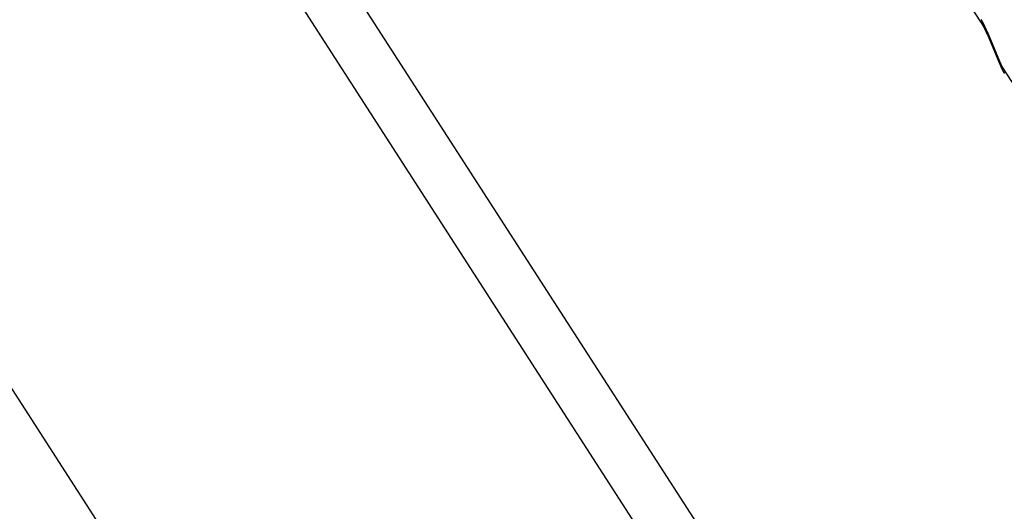
# Model space of a CAD drawing. Extents: x -1492 to 6579, y -1089 to 4080.
# Drawn here: x -954 to -890, y 1291 to 1323 of the extents above; entities that cross this region are included whole.
import ezdxf

# ---------------------------------------------------------------- set-up
doc = ezdxf.new("R2010")
doc.units = 0
doc.header["$LTSCALE"] = 0.5
doc.layers.get('0').update_dxf_attribs({"linetype": 'CONTINUOUS'})

msp = doc.modelspace()

# ---------------------------------------------------------------- linework, layer by layer
at = {"linetype": 'CONTINUOUS', "extrusion": (-0.005812, 0.864774, 0.502127)}
for p, q in [((-1471.571, 2153.765, 143.096), (-133.085, 80.93, 1.188)), ((-145.598, 45.888, -3.103), (-1489.957, 2127.817, 139.428)), ((-129.234, 81.274, 1.431), (-1390.503, 2034.528, 135.153)), ((-891.264, 1322.983, 88.581), (-896.855, 1331.642, 89.174)), ((-890.974, 1322.545, 88.552), (-890.165, 1320.604, 88.395)), ((-890.152, 1320.426, 88.377), (-890.961, 1322.368, 88.534)), ((-889.943, 1320.152, 88.36), (-880.545, 1305.598, 87.364))]:
    msp.add_line(p, q, dxfattribs=at)
at = {"linetype": 'CONTINUOUS'}
for points in [[(-890.974, 1322.54, 88.552), (-890.978, 1322.55, 88.552), (-890.981, 1322.56, 88.553), (-890.984, 1322.57, 88.554), (-890.988, 1322.58, 88.554), (-890.991, 1322.58, 88.555), (-890.994, 1322.59, 88.556), (-890.998, 1322.6, 88.556), (-891.001, 1322.61, 88.557), (-891.004, 1322.62, 88.558), (-891.008, 1322.62, 88.558), (-891.011, 1322.63, 88.559), (-891.014, 1322.64, 88.559), (-891.017, 1322.65, 88.56), (-891.021, 1322.65, 88.561), (-891.024, 1322.66, 88.561), (-891.027, 1322.67, 88.562), (-891.03, 1322.68, 88.562), (-891.034, 1322.68, 88.563), (-891.037, 1322.69, 88.564), (-891.04, 1322.7, 88.564), (-891.044, 1322.71, 88.565), (-891.047, 1322.71, 88.565), (-891.05, 1322.72, 88.566), (-891.053, 1322.73, 88.567), (-891.057, 1322.74, 88.567), (-891.06, 1322.74, 88.568), (-891.063, 1322.75, 88.568), (-891.066, 1322.76, 88.569), (-891.07, 1322.77, 88.569), (-891.073, 1322.77, 88.57), (-891.076, 1322.78, 88.571), (-891.079, 1322.79, 88.571), (-891.082, 1322.79, 88.572), (-891.086, 1322.8, 88.572), (-891.089, 1322.81, 88.573), (-891.092, 1322.82, 88.573), (-891.095, 1322.82, 88.574), (-891.098, 1322.83, 88.575), (-891.102, 1322.84, 88.575), (-891.105, 1322.84, 88.576), (-891.108, 1322.85, 88.576), (-891.111, 1322.86, 88.577), (-891.114, 1322.86, 88.577), (-891.118, 1322.87, 88.578), (-891.121, 1322.88, 88.578), (-891.124, 1322.88, 88.579), (-891.127, 1322.89, 88.579), (-891.13, 1322.9, 88.58), (-891.133, 1322.9, 88.58), (-891.136, 1322.91, 88.581), (-891.14, 1322.92, 88.581), (-891.143, 1322.92, 88.582), (-891.146, 1322.93, 88.582), (-891.149, 1322.94, 88.583), (-891.152, 1322.94, 88.584), (-891.155, 1322.95, 88.584), (-891.158, 1322.96, 88.585), (-891.161, 1322.96, 88.585), (-891.164, 1322.97, 88.585), (-891.167, 1322.98, 88.586), (-891.171, 1322.98, 88.586), (-891.174, 1322.99, 88.587), (-891.177, 1323, 88.587), (-891.18, 1323, 88.588), (-891.183, 1323.01, 88.588), (-891.186, 1323.01, 88.589), (-891.189, 1323.02, 88.589), (-891.192, 1323.03, 88.59), (-891.195, 1323.03, 88.59), (-891.198, 1323.04, 88.591), (-891.201, 1323.04, 88.591), (-891.204, 1323.05, 88.592), (-891.207, 1323.06, 88.592), (-891.21, 1323.06, 88.593), (-891.213, 1323.07, 88.593), (-891.216, 1323.07, 88.593), (-891.219, 1323.08, 88.594), (-891.222, 1323.08, 88.594), (-891.225, 1323.09, 88.595), (-891.228, 1323.1, 88.595), (-891.23, 1323.1, 88.596), (-891.233, 1323.11, 88.596), (-891.236, 1323.11, 88.596), (-891.239, 1323.12, 88.597), (-891.242, 1323.12, 88.597), (-891.245, 1323.13, 88.598), (-891.248, 1323.14, 88.598), (-891.251, 1323.14, 88.598), (-891.254, 1323.15, 88.599), (-891.256, 1323.15, 88.599), (-891.259, 1323.16, 88.6), (-891.262, 1323.16, 88.6), (-891.265, 1323.17, 88.6), (-891.268, 1323.17, 88.601), (-891.27, 1323.18, 88.601), (-891.273, 1323.18, 88.602), (-891.276, 1323.19, 88.602), (-891.279, 1323.19, 88.602), (-891.282, 1323.2, 88.603), (-891.284, 1323.2, 88.603), (-891.287, 1323.21, 88.603), (-891.29, 1323.21, 88.604), (-891.293, 1323.22, 88.604), (-891.295, 1323.22, 88.604), (-891.298, 1323.23, 88.605), (-891.301, 1323.23, 88.605), (-891.303, 1323.24, 88.605), (-891.306, 1323.24, 88.606), (-891.309, 1323.24, 88.606), (-891.311, 1323.25, 88.606), (-891.314, 1323.25, 88.607), (-891.317, 1323.26, 88.607), (-891.319, 1323.26, 88.607), (-891.322, 1323.27, 88.608), (-891.325, 1323.27, 88.608), (-891.327, 1323.28, 88.608), (-891.33, 1323.28, 88.609), (-891.332, 1323.28, 88.609), (-891.335, 1323.29, 88.609), (-891.337, 1323.29, 88.609), (-891.34, 1323.3, 88.61), (-891.343, 1323.3, 88.61), (-891.345, 1323.31, 88.61), (-891.348, 1323.31, 88.611), (-891.35, 1323.31, 88.611), (-891.353, 1323.32, 88.611), (-891.355, 1323.32, 88.611), (-891.358, 1323.32, 88.612)], [(-890.961, 1322.37, 88.534), (-890.964, 1322.37, 88.535), (-890.967, 1322.38, 88.535), (-890.969, 1322.39, 88.536), (-890.972, 1322.39, 88.536), (-890.975, 1322.4, 88.537), (-890.977, 1322.4, 88.537), (-890.98, 1322.41, 88.538), (-890.982, 1322.42, 88.538), (-890.985, 1322.42, 88.539), (-890.988, 1322.43, 88.539), (-890.99, 1322.44, 88.54), (-890.993, 1322.44, 88.54), (-890.995, 1322.45, 88.541), (-890.998, 1322.45, 88.541), (-891.001, 1322.46, 88.542), (-891.003, 1322.47, 88.542), (-891.006, 1322.47, 88.543), (-891.008, 1322.48, 88.543), (-891.011, 1322.48, 88.543), (-891.013, 1322.49, 88.544), (-891.016, 1322.5, 88.544), (-891.019, 1322.5, 88.545), (-891.021, 1322.51, 88.545), (-891.024, 1322.51, 88.546), (-891.026, 1322.52, 88.546), (-891.029, 1322.52, 88.547), (-891.031, 1322.53, 88.547), (-891.034, 1322.54, 88.548), (-891.037, 1322.54, 88.548), (-891.039, 1322.55, 88.549), (-891.042, 1322.55, 88.549), (-891.044, 1322.56, 88.549), (-891.047, 1322.56, 88.55), (-891.049, 1322.57, 88.55), (-891.052, 1322.58, 88.551), (-891.054, 1322.58, 88.551), (-891.057, 1322.59, 88.552), (-891.059, 1322.59, 88.552), (-891.062, 1322.6, 88.553), (-891.064, 1322.6, 88.553), (-891.067, 1322.61, 88.553), (-891.069, 1322.61, 88.554), (-891.072, 1322.62, 88.554), (-891.074, 1322.63, 88.555), (-891.077, 1322.63, 88.555), (-891.079, 1322.64, 88.555), (-891.082, 1322.64, 88.556), (-891.084, 1322.65, 88.556), (-891.087, 1322.65, 88.557), (-891.089, 1322.66, 88.557), (-891.092, 1322.66, 88.558), (-891.094, 1322.67, 88.558), (-891.097, 1322.67, 88.558), (-891.099, 1322.68, 88.559), (-891.102, 1322.68, 88.559), (-891.104, 1322.69, 88.56), (-891.107, 1322.69, 88.56), (-891.109, 1322.7, 88.56), (-891.111, 1322.7, 88.561), (-891.114, 1322.71, 88.561), (-891.116, 1322.71, 88.561), (-891.119, 1322.72, 88.562), (-891.121, 1322.72, 88.562), (-891.124, 1322.73, 88.563), (-891.126, 1322.73, 88.563), (-891.128, 1322.74, 88.563), (-891.131, 1322.74, 88.564), (-891.133, 1322.75, 88.564), (-891.135, 1322.75, 88.564), (-891.138, 1322.76, 88.565), (-891.14, 1322.76, 88.565), (-891.143, 1322.77, 88.566), (-891.145, 1322.77, 88.566), (-891.147, 1322.78, 88.566), (-891.15, 1322.78, 88.567), (-891.152, 1322.78, 88.567), (-891.154, 1322.79, 88.567), (-891.157, 1322.79, 88.568), (-891.159, 1322.8, 88.568), (-891.161, 1322.8, 88.568), (-891.164, 1322.81, 88.569), (-891.166, 1322.81, 88.569), (-891.168, 1322.82, 88.569), (-891.17, 1322.82, 88.57), (-891.173, 1322.82, 88.57), (-891.175, 1322.83, 88.57), (-891.177, 1322.83, 88.571), (-891.18, 1322.84, 88.571), (-891.182, 1322.84, 88.571), (-891.184, 1322.85, 88.572), (-891.186, 1322.85, 88.572), (-891.189, 1322.85, 88.572), (-891.191, 1322.86, 88.573), (-891.193, 1322.86, 88.573), (-891.195, 1322.87, 88.573), (-891.197, 1322.87, 88.573), (-891.2, 1322.87, 88.574), (-891.202, 1322.88, 88.574), (-891.204, 1322.88, 88.574), (-891.206, 1322.89, 88.575), (-891.208, 1322.89, 88.575), (-891.211, 1322.89, 88.575), (-891.213, 1322.9, 88.575), (-891.215, 1322.9, 88.576), (-891.217, 1322.91, 88.576), (-891.219, 1322.91, 88.576), (-891.221, 1322.91, 88.576), (-891.223, 1322.92, 88.577), (-891.225, 1322.92, 88.577), (-891.228, 1322.92, 88.577), (-891.23, 1322.93, 88.578), (-891.232, 1322.93, 88.578), (-891.234, 1322.93, 88.578), (-891.236, 1322.94, 88.578), (-891.238, 1322.94, 88.579), (-891.24, 1322.94, 88.579), (-891.242, 1322.95, 88.579), (-891.244, 1322.95, 88.579), (-891.246, 1322.95, 88.579), (-891.248, 1322.96, 88.58), (-891.25, 1322.96, 88.58), (-891.252, 1322.96, 88.58), (-891.254, 1322.97, 88.58), (-891.256, 1322.97, 88.581), (-891.258, 1322.97, 88.581), (-891.26, 1322.98, 88.581), (-891.262, 1322.98, 88.581), (-891.264, 1322.98, 88.582)], [(-890.165, 1320.6, 88.395), (-890.163, 1320.6, 88.395), (-890.161, 1320.59, 88.394), (-890.159, 1320.59, 88.394), (-890.157, 1320.59, 88.394), (-890.156, 1320.58, 88.393), (-890.154, 1320.58, 88.393), (-890.152, 1320.57, 88.392), (-890.15, 1320.57, 88.392), (-890.148, 1320.56, 88.392), (-890.146, 1320.56, 88.391), (-890.144, 1320.55, 88.391), (-890.142, 1320.55, 88.391), (-890.14, 1320.54, 88.39), (-890.138, 1320.54, 88.39), (-890.136, 1320.54, 88.389), (-890.135, 1320.53, 88.389), (-890.133, 1320.53, 88.389), (-890.131, 1320.52, 88.388), (-890.129, 1320.52, 88.388), (-890.127, 1320.51, 88.388), (-890.125, 1320.51, 88.388), (-890.123, 1320.51, 88.387), (-890.121, 1320.5, 88.387), (-890.119, 1320.5, 88.386), (-890.118, 1320.49, 88.386), (-890.116, 1320.49, 88.386), (-890.114, 1320.48, 88.385), (-890.112, 1320.48, 88.385), (-890.11, 1320.48, 88.385), (-890.108, 1320.47, 88.384), (-890.106, 1320.47, 88.384), (-890.104, 1320.46, 88.384), (-890.103, 1320.46, 88.383), (-890.101, 1320.46, 88.383), (-890.099, 1320.45, 88.383), (-890.097, 1320.45, 88.382), (-890.095, 1320.44, 88.382), (-890.093, 1320.44, 88.382), (-890.091, 1320.43, 88.382), (-890.09, 1320.43, 88.381), (-890.088, 1320.43, 88.381), (-890.086, 1320.42, 88.381), (-890.084, 1320.42, 88.38), (-890.082, 1320.41, 88.38), (-890.08, 1320.41, 88.38), (-890.079, 1320.41, 88.379), (-890.077, 1320.4, 88.379), (-890.075, 1320.4, 88.379), (-890.073, 1320.4, 88.378), (-890.071, 1320.39, 88.378), (-890.07, 1320.39, 88.378), (-890.068, 1320.38, 88.377), (-890.066, 1320.38, 88.377), (-890.064, 1320.38, 88.377), (-890.062, 1320.37, 88.377), (-890.061, 1320.37, 88.376), (-890.059, 1320.36, 88.376), (-890.057, 1320.36, 88.376), (-890.055, 1320.36, 88.376), (-890.053, 1320.35, 88.375), (-890.052, 1320.35, 88.375), (-890.05, 1320.35, 88.375), (-890.048, 1320.34, 88.374), (-890.046, 1320.34, 88.374), (-890.045, 1320.34, 88.374), (-890.043, 1320.33, 88.374), (-890.041, 1320.33, 88.373), (-890.039, 1320.33, 88.373), (-890.038, 1320.32, 88.373), (-890.036, 1320.32, 88.373), (-890.034, 1320.31, 88.372), (-890.032, 1320.31, 88.372), (-890.031, 1320.31, 88.372), (-890.029, 1320.3, 88.371), (-890.027, 1320.3, 88.371), (-890.025, 1320.3, 88.371), (-890.024, 1320.29, 88.371), (-890.022, 1320.29, 88.37), (-890.02, 1320.29, 88.37), (-890.019, 1320.28, 88.37), (-890.017, 1320.28, 88.37), (-890.015, 1320.28, 88.369), (-890.014, 1320.27, 88.369), (-890.012, 1320.27, 88.369), (-890.01, 1320.27, 88.369), (-890.009, 1320.27, 88.368), (-890.007, 1320.26, 88.368), (-890.005, 1320.26, 88.368), (-890.004, 1320.26, 88.368), (-890.002, 1320.25, 88.368), (-890, 1320.25, 88.367), (-889.999, 1320.25, 88.367), (-889.997, 1320.24, 88.367), (-889.995, 1320.24, 88.367), (-889.994, 1320.24, 88.366), (-889.992, 1320.23, 88.366), (-889.99, 1320.23, 88.366), (-889.989, 1320.23, 88.366), (-889.987, 1320.23, 88.366), (-889.986, 1320.22, 88.365), (-889.984, 1320.22, 88.365), (-889.983, 1320.22, 88.365), (-889.981, 1320.21, 88.365), (-889.979, 1320.21, 88.365), (-889.978, 1320.21, 88.364), (-889.976, 1320.21, 88.364), (-889.975, 1320.2, 88.364), (-889.973, 1320.2, 88.364), (-889.972, 1320.2, 88.364), (-889.97, 1320.2, 88.363), (-889.968, 1320.19, 88.363), (-889.967, 1320.19, 88.363), (-889.965, 1320.19, 88.363), (-889.964, 1320.19, 88.363), (-889.962, 1320.18, 88.362), (-889.961, 1320.18, 88.362), (-889.959, 1320.18, 88.362), (-889.958, 1320.18, 88.362), (-889.956, 1320.17, 88.362), (-889.955, 1320.17, 88.362), (-889.953, 1320.17, 88.361), (-889.952, 1320.17, 88.361), (-889.951, 1320.16, 88.361), (-889.949, 1320.16, 88.361), (-889.948, 1320.16, 88.361), (-889.946, 1320.16, 88.361), (-889.945, 1320.15, 88.361), (-889.943, 1320.15, 88.36)], [(-890.152, 1320.43, 88.377), (-890.15, 1320.42, 88.377), (-890.147, 1320.41, 88.376), (-890.144, 1320.41, 88.376), (-890.142, 1320.4, 88.375), (-890.139, 1320.4, 88.375), (-890.136, 1320.39, 88.374), (-890.134, 1320.38, 88.374), (-890.131, 1320.38, 88.373), (-890.129, 1320.37, 88.373), (-890.126, 1320.36, 88.372), (-890.123, 1320.36, 88.372), (-890.121, 1320.35, 88.371), (-890.118, 1320.35, 88.371), (-890.116, 1320.34, 88.371), (-890.113, 1320.33, 88.37), (-890.111, 1320.33, 88.37), (-890.108, 1320.32, 88.369), (-890.105, 1320.32, 88.368), (-890.103, 1320.31, 88.368), (-890.1, 1320.3, 88.368), (-890.098, 1320.3, 88.367), (-890.095, 1320.29, 88.367), (-890.092, 1320.29, 88.366), (-890.09, 1320.28, 88.366), (-890.087, 1320.28, 88.365), (-890.085, 1320.27, 88.365), (-890.082, 1320.26, 88.364), (-890.08, 1320.26, 88.364), (-890.077, 1320.25, 88.363), (-890.075, 1320.25, 88.363), (-890.072, 1320.24, 88.362), (-890.069, 1320.24, 88.362), (-890.067, 1320.23, 88.362), (-890.064, 1320.22, 88.361), (-890.062, 1320.22, 88.361), (-890.059, 1320.21, 88.36), (-890.057, 1320.21, 88.36), (-890.054, 1320.2, 88.359), (-890.052, 1320.2, 88.359), (-890.049, 1320.19, 88.359), (-890.047, 1320.19, 88.358), (-890.044, 1320.18, 88.358), (-890.042, 1320.17, 88.357), (-890.039, 1320.17, 88.357), (-890.037, 1320.16, 88.356), (-890.034, 1320.16, 88.356), (-890.032, 1320.15, 88.356), (-890.029, 1320.15, 88.355), (-890.027, 1320.14, 88.355), (-890.024, 1320.14, 88.354), (-890.022, 1320.13, 88.354), (-890.019, 1320.13, 88.354), (-890.017, 1320.12, 88.353), (-890.014, 1320.12, 88.353), (-890.012, 1320.11, 88.352), (-890.01, 1320.11, 88.352), (-890.007, 1320.1, 88.352), (-890.005, 1320.1, 88.351), (-890.002, 1320.09, 88.351), (-890, 1320.09, 88.35), (-889.997, 1320.08, 88.35), (-889.995, 1320.08, 88.35), (-889.993, 1320.07, 88.349), (-889.99, 1320.07, 88.349), (-889.988, 1320.06, 88.349), (-889.985, 1320.06, 88.348), (-889.983, 1320.05, 88.348), (-889.981, 1320.05, 88.347), (-889.978, 1320.04, 88.347), (-889.976, 1320.04, 88.347), (-889.973, 1320.03, 88.346), (-889.971, 1320.03, 88.346), (-889.969, 1320.02, 88.346), (-889.966, 1320.02, 88.345), (-889.964, 1320.01, 88.345), (-889.962, 1320.01, 88.345), (-889.959, 1320, 88.344), (-889.957, 1320, 88.344), (-889.955, 1320, 88.344), (-889.952, 1319.99, 88.343), (-889.95, 1319.99, 88.343), (-889.948, 1319.98, 88.343), (-889.945, 1319.98, 88.342), (-889.943, 1319.97, 88.342), (-889.941, 1319.97, 88.341), (-889.939, 1319.96, 88.341), (-889.936, 1319.96, 88.341), (-889.934, 1319.96, 88.341), (-889.932, 1319.95, 88.34), (-889.93, 1319.95, 88.34), (-889.927, 1319.94, 88.34), (-889.925, 1319.94, 88.339), (-889.923, 1319.94, 88.339), (-889.921, 1319.93, 88.339), (-889.918, 1319.93, 88.338), (-889.916, 1319.92, 88.338), (-889.914, 1319.92, 88.338), (-889.912, 1319.92, 88.338), (-889.91, 1319.91, 88.337), (-889.907, 1319.91, 88.337), (-889.905, 1319.9, 88.337), (-889.903, 1319.9, 88.336), (-889.901, 1319.9, 88.336), (-889.899, 1319.89, 88.336), (-889.897, 1319.89, 88.336), (-889.895, 1319.88, 88.335), (-889.892, 1319.88, 88.335), (-889.89, 1319.88, 88.335), (-889.888, 1319.87, 88.335), (-889.886, 1319.87, 88.334), (-889.884, 1319.87, 88.334), (-889.882, 1319.86, 88.334), (-889.88, 1319.86, 88.334), (-889.878, 1319.86, 88.333), (-889.876, 1319.85, 88.333), (-889.874, 1319.85, 88.333), (-889.872, 1319.85, 88.332), (-889.87, 1319.84, 88.332), (-889.868, 1319.84, 88.332), (-889.866, 1319.84, 88.332), (-889.864, 1319.83, 88.332), (-889.862, 1319.83, 88.331), (-889.86, 1319.83, 88.331), (-889.858, 1319.82, 88.331), (-889.856, 1319.82, 88.331), (-889.854, 1319.82, 88.331), (-889.852, 1319.81, 88.33), (-889.85, 1319.81, 88.33)]]:
    msp.add_polyline3d(points, dxfattribs=at)

doc.saveas('drawing.dxf')
